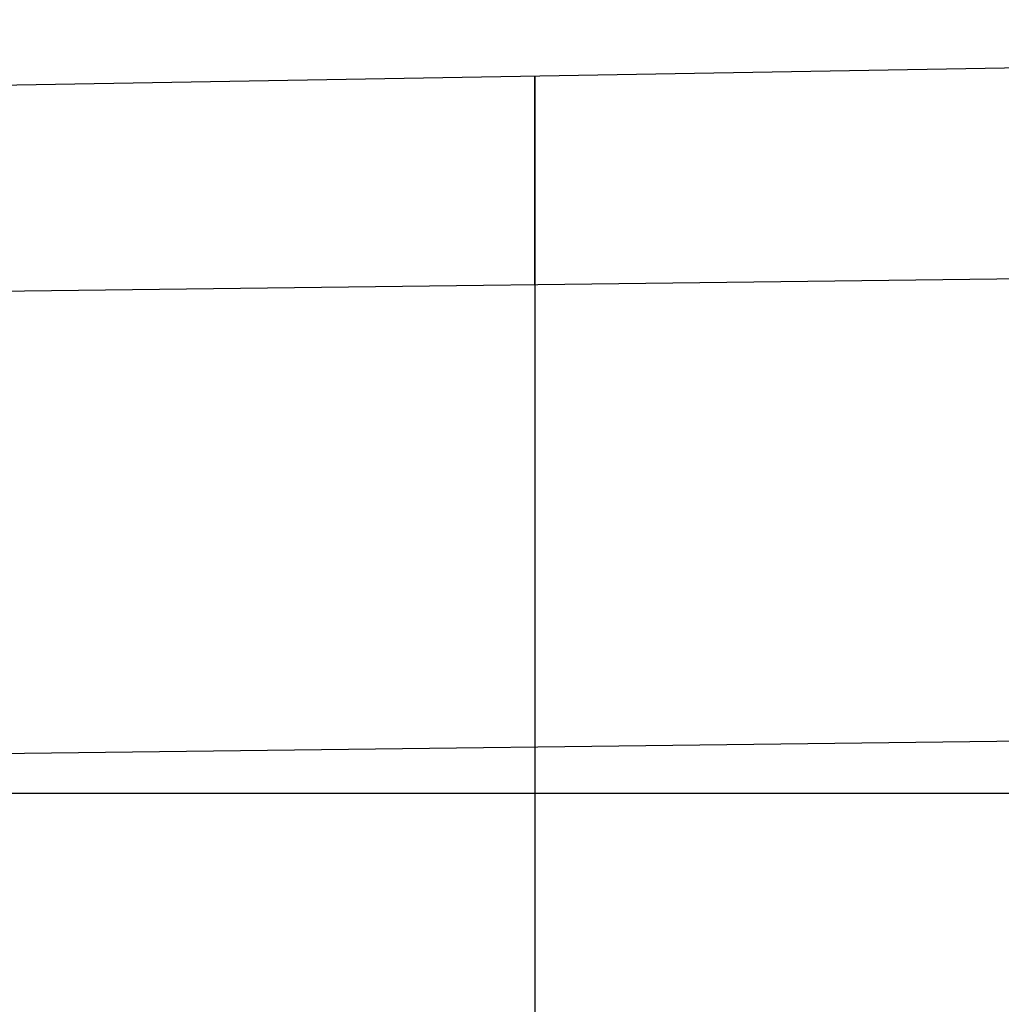
# Model space of a CAD drawing. Units: millimetres. Extents: x -349 to 349, y 14 to 1039.
# Drawn here: x -235 to -224, y 374 to 386 of the extents above; entities that cross this region are included whole.
import ezdxf

# ---------------------------------------------------------------- set-up
doc = ezdxf.new("R2010")
doc.units = ezdxf.units.MM
doc.header["$MEASUREMENT"] = 0
doc.layers.add('Predefinito', color=7, linetype='Continuous', true_color=0x000000)

# ---------------------------------------------------------------- blocks, each defined once
blk = doc.blocks.new('880')
at = {"layer": 'Predefinito'}
for p, q in [((242.957, 53.984, -84.787), (220.197, 54.381, -84.787)), ((242.957, 51.695, -90.382), (215.697, 52.035, -90.716)), ((242.957, 51.695, -90.382), (215.697, 52.035, -90.716)), ((229.327, 51.865, -90.549), (229.327, 41.352, -101.249)), ((215.697, 46.778, -96.066), (242.957, 46.439, -95.732)), ((215.697, 46, -76.327), (242.957, 46, -76.803)), ((242.957, 46, -76.803), (215.697, 46, -76.327))]:
    blk.add_line(p, q, dxfattribs=at)
at = {"layer": 'Predefinito', "extrusion": (1, -1.08603e-15, 6.08179e-15)}
for start, end in [(315.5062, 90), (90, 135.5062)]:
    blk.add_arc((46, -84.787, 229.327), 8.222, start, end, dxfattribs=at)
blk = doc.blocks.new('IT7 Eco')
at = {"layer": 'Predefinito', "extrusion": (1.738e-12, 0.004236, -0.999991)}
blk.add_blockref('880', (0, 331.013, -0.047), dxfattribs=at)

msp = doc.modelspace()

# ---------------------------------------------------------------- block references
at = {"layer": 'Predefinito'}
msp.add_blockref('IT7 Eco', (0, 0), dxfattribs=at)

doc.saveas('drawing.dxf')
